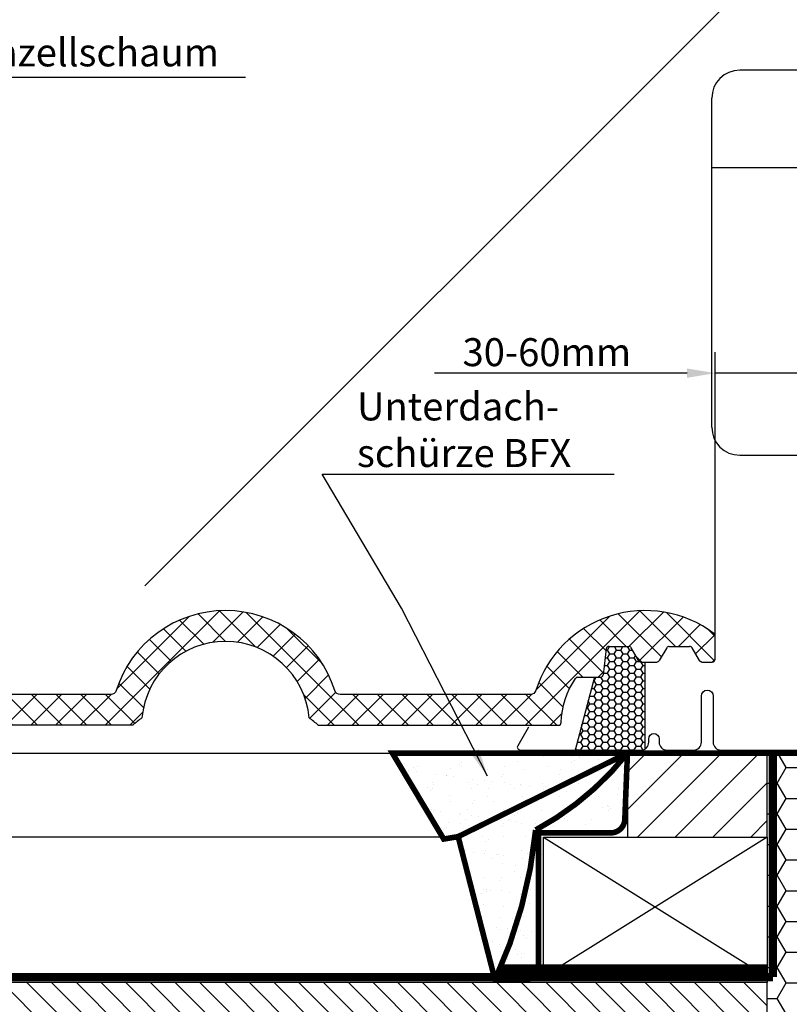
# Model space of a CAD drawing. Extents: x -48 to 3408, y -28 to 1437.
# Drawn here: x 968 to 1243, y 555 to 907 of the extents above; entities that cross this region are included whole.
import ezdxf

# ---------------------------------------------------------------- set-up
doc = ezdxf.new("R2010")
doc.units = 0
doc.header["$LTSCALE"] = 60
doc.header["$MEASUREMENT"] = 0
doc.header["$PDMODE"] = 34
doc.header["$PDSIZE"] = 3
doc.linetypes.add('HIDDEN', pattern=[0.375, 0.25, -0.125])
doc.layers.get('0').update_dxf_attribs({"linetype": 'CONTINUOUS'})
doc.layers.get('DEFPOINTS').update_dxf_attribs({"linetype": 'CONTINUOUS'})
for name, color, linetype in [('C13', 6, 'CONTINUOUS'), ('VELUX_CYAN', 4, 'CONTINUOUS'), ('VELUX_FLASHING', 4, 'CONTINUOUS'), ('VELUX_GASKET', 1, 'CONTINUOUS'), ('VELUX_GELB', 2, 'CONTINUOUS'), ('VELUX_GRÜN', 3, 'CONTINUOUS'), ('VELUX_HATCH', 1, 'CONTINUOUS'), ('VELUX_ROOFWINDOW', 2, 'CONTINUOUS'), ('VELUX_ROT', 1, 'CONTINUOUS'), ('VELUX_RUDE_57', 1, 'CONTINUOUS'), ('VELUX_RUDE_65', 1, 'CONTINUOUS'), ('VELUX_TEXT', 3, 'CONTINUOUS'), ('VELUX_VAPOUR-BARRIER', 1, 'HIDDEN'), ('VELUX_WEIß', 7, 'CONTINUOUS')]:
    doc.layers.add(name, color=color, linetype=linetype)
doc.styles.add('STIL_NEU', font='simplex.shx')
doc.dimstyles.new('HN_5', dxfattribs={"dimscale": 5, "dimtxt": 2, "dimasz": 2, "dimexe": 1.5, "dimexo": 0, "dimgap": 0.5, "dimtad": 1, "dimdec": 0, "dimzin": 0, "dimdsep": 46, "dimtxsty": 'STIL_NEU', "dimcen": 5, "dimclrd": 3, "dimclre": 3, "dimclrt": 3, "dimadec": 0, "dimazin": 0, "dimtfac": 1, "dimtdec": 0, "dimtmove": 0, "dimatfit": 1, "dimfxl": 1, "dimtvp": 2, "dimtolj": 1, "dimtzin": 0, "dimarcsym": 0})
pattern_1 = [(45, (983.7531567992066, -2872.071060331242), (-2.651650429449552, 2.651650429449553), [])]
pattern_2 = [(135.0000000000002, (983.7531567992066, -2872.071060331242), (-4.242640687119284, -1.45e-14), [9, -3]), (225.0000000000002, (981.6318364554566, -2869.949739987492), (-4.242640687119284, -1.45e-14), [9, -3])]
pattern_3 = [(45, (-1535.677129775468, -488.4446262360019), (-4.419417382415921, 4.419417382415922), []), (135, (-1535.677129775468, -488.4446262360019), (-4.419417382415922, -4.419417382415921), [])]

# ---------------------------------------------------------------- blocks, each defined once
blk = doc.blocks.new('*D16')
at = {"color": 3, "linetype": 'ByBlock'}
for p, q in [((1216.362079305929, 682.8079486589127), (1216.362079305929, 788.3976620858848)), ((1265.192892757305, 725.1092298199012), (1265.192892757305, 788.3976620858848)), ((1206.362079305929, 780.8976620858848), (1116.123984067834, 780.8976620858848)), ((1265.192892757305, 780.8976620858848), (1216.362079305929, 780.8976620858848)), ((1275.192892757305, 780.8976620858848), (1285.192892757305, 780.8976620858848))]:
    blk.add_line(p, q, dxfattribs=at)
for points in [[(1206.362079305929, 782.5643287525514), (1206.362079305929, 779.2309954192181), (1216.362079305929, 780.8976620858848)], [(1275.192892757305, 782.5643287525514), (1275.192892757305, 779.2309954192181), (1265.192892757305, 780.8976620858848)]]:
    blk.add_solid(points, dxfattribs=at)
at = {"layer": 'DEFPOINTS', "color": 0, "linetype": 'ByBlock'}
for p in [(1265.192892757305, 780.8976620858848), (1265.192892757305, 725.1092298199012), (1216.362079305929, 682.8079486589127)]:
    blk.add_point(p, dxfattribs=at)
at = {"color": 3, "linetype": 'ByBlock', "insert": (1156.243031686882, 788.3976620858848), "char_height": 10, "attachment_point": 5, "style": 'STIL_NEU'}
blk.add_mtext('\\A1;30-60mm', dxfattribs=at)
blk = doc.blocks.new('GGL Horizontal Links')
at = {"layer": 'VELUX_GASKET'}
h = blk.add_hatch(dxfattribs=at)
h.set_pattern_fill('ANSI31', color=256, scale=1.5, angle=-180, style=0)
h.set_pattern_definition([(315.0000000000001, (3105.797142025412, -750.5270751050359), (-0.1325825214724776, -0.1325825214724777), [])])
h.paths.add_polyline_path([(2211.917431795633, -2044.345379048509, -0.2599237324859779), (2213.192576816351, -2042.732956487953, -0.0163758351445708), (2213.626399878623, -2042.605494622767, -0.4503934376722623), (2216.108512836356, -2044.563511734007), (2216.684173471677, -2047.885654157861), (2211.442904966036, -2047.885654157861)])
h = blk.add_hatch(dxfattribs=at)
h.set_pattern_fill('ANSI31', color=256, style=0)
h.set_pattern_definition([(45, (983.7531567992066, -2872.071060331242), (-0.0883883476483184, 0.0883883476483185), [])])
edge = h.paths.add_edge_path()
edge.add_line((2145.898220876988, -2054.72272877478), (2146.538336768889, -2057.488187701748))
edge.add_arc((2147.172752219816, -2057.192354918532), 0.6999999999996082, 204.9999999998453, 377.9204093351727)
edge.add_arc((2162.015916035459, -2052.392304091585), 14.89999999997813, 184.5466277372062, 197.9204093353288, ccw=False)
edge.add_arc((2147.477078950043, -2053.553697761589), 0.3148939066717185, 108.8907037845016, 183.5931575870796, ccw=False)
edge.add_arc((2147.172752219814, -2052.585657114252), 0.699999999999795, 286.8045477544539, 433.195452245546)
edge.add_arc((2147.461860001444, -2051.62836056114), 0.2999999999992573, 175.4533722629072, 253.1954522457028, ccw=False)
edge.add_arc((2162.015916035476, -2052.785707941202), 14.89999999999524, 162.0795906646889, 175.4533722627868, ccw=False)
edge.add_arc((2147.172752219815, -2047.985657114252), 0.700000000000147, 342.0795906646565, 515.0000000000209)
edge.add_line((2146.538336768889, -2047.689824331033), (2145.898220876988, -2050.455283258001))
edge.add_arc((2146.925534946425, -2050.734909607979), 1.064690139367426, 164.7734474916022, 197.6418175790261)
edge.add_arc((2145.378301827251, -2051.333842241243), 0.5999999999998281, -86.07245271801031, 27.415265071195904, ccw=False)
edge.add_line((2145.419398803358, -2051.932433118684), (2139.302719863536, -2053.09940590358))
edge.add_arc((2139.45240323936, -2053.728005047468), 0.646174896367504, 103.3939566330841, 276.5142975394519)
edge.add_line((2139.52571252142, -2054.370007964797), (2145.41939880336, -2053.245578914098))
edge.add_arc((2145.378301827251, -2053.844169791538), 0.6000000000002231, -27.415265071272984, 86.07245271792073, ccw=False)
edge.add_arc((2146.925534946425, -2054.443102424802), 1.064690139366903, 162.3581824209897, 195.2265525084042)
h = blk.add_hatch(dxfattribs=at)
h.set_pattern_fill('ANSI31', color=256)
h.set_pattern_definition([(45, (-943.5548803601712, -2105.049334616017), (-0.0883883476483184, 0.0883883476483185), [])])
h.paths.add_polyline_path([(2203.420287038404, -2086.833845176538, -0.160916228548423), (2203.322761112962, -2086.661560840701), (2203.322761112962, -2086.538658709625, -0.380600531378686), (2203.657437554649, -2086.285580946299), (2205.178391706671, -2087.476046847674, 0.4880061342491834), (2205.943343282387, -2087.285682012967), (2206.967380300949, -2084.985657211437), (2207.721171670076, -2086.678700356892, 0.6494075929475595), (2208.269298944576, -2086.678700358352), (2208.847385573055, -2085.380296542829), (2209.651183930047, -2087.185657211437), (2213.681810206148, -2087.185657211437, 0.5950183288318663), (2213.889526417886, -2086.802982567491), (2212.881761317379, -2085.25532667724, -0.5369637970795207), (2213.138041823834, -2084.885656040202), (2216.778135918222, -2084.885656040202, -0.6733965971725949), (2217.012547917118, -2085.46872407701, 0.1672189112584667), (2216.847385573055, -2085.792531543499), (2216.847385573055, -2087.561190610134, 0.3639702342664523), (2217.095291119755, -2087.856632936038), (2219.596074726301, -2087.85411295678), (2219.424729434104, -2088.825860397291), (2213.522755444607, -2088.885657211438), (2213.522755513194, -2089.136212766992, -1.00000027402458), (2209.022755376019, -2089.136212767622), (2209.022755444607, -2088.885657211437), (2205.682806466117, -2088.885657211437)])
h = blk.add_hatch(dxfattribs=at)
h.set_pattern_fill('ANSI31', color=256, style=0)
h.set_pattern_definition([(135, (3597.01860137082, -3129.297987402078), (0.0883883476483184, 0.0883883476483185), [])])
h.paths.add_polyline_path([(2163.222728377957, -2129.785657501682), (2163.222728377957, -2125.785656846031), (2169.636086388869, -2125.785657089503, -0.2144337808107912), (2174.871603445488, -2128.139221773064, -0.0500001267924518), (2175.178997088782, -2128.769937170742), (2175.19014021028, -2128.834838127149, 0.0565762884464477), (2174.154633113845, -2129.975886553976), (2174.040695496119, -2129.481696990618, 0.1827074390236676), (2170.239623072035, -2127.595516009497), (2169.636078759499, -2127.535274773395), (2169.636068946499, -2129.785657501682)])
h.paths.add_polyline_path([(2174.154633113845, -2129.975886553976, -0.0565762884464508), (2175.19014021028, -2128.834838127149), (2175.822733050961, -2132.519252802317), (2175.822733050961, -2134.692506230715, -0.4744315959712483), (2175.162446755617, -2134.347146841083)])
h = blk.add_hatch(dxfattribs=at)
h.set_pattern_fill('ANSI31', color=256, style=0)
h.set_pattern_definition([(45, (751.5268860328879, -3129.297985616921), (-0.0883883476483184, 0.0883883476483185), [])])
h.paths.add_polyline_path([(2186.422762745079, -2139.385655357594), (2179.322776668724, -2139.385655357594), (2179.322776668724, -2137.761391301731), (2178.534862869438, -2136.973523253667, 0.6681661825757402), (2178.022739761528, -2137.185655369515), (2178.022739761528, -2140.598871183966), (2176.484475259789, -2140.627273870566, -0.3575658129816531), (2173.445169386375, -2138.339048484731), (2172.942556189811, -2136.273188391724, 0.3369973383744356), (2172.722754352745, -2135.984106647814), (2172.722754352745, -2137.835893504942), (2173.019175918142, -2139.05425682458, 0.3343553898056234), (2175.809806513095, -2141.342482210415), (2178.022739761528, -2141.398871183966), (2178.022739761528, -2144.86139146434, 0.6681656156982179), (2178.534862869438, -2145.073523463773), (2179.322776668724, -2144.285655299293), (2179.322776668724, -2142.585655393171), (2186.422762745079, -2142.585655393171)])
at = {"layer": 'VELUX_GRÜN', "linetype": 'Continuous', "lineweight": 0}
h = blk.add_hatch(dxfattribs=at)
h.set_pattern_fill('AR-HBONE', color=256, scale=0.75, angle=90.00000000000018, style=0)
h.set_pattern_definition(pattern_2)
h.paths.add_polyline_path([(2154.222725040097, -2062.085655159213, 0.4142005306186818), (2155.22277156114, -2063.085657185778), (2163.722751742978, -2063.085657185778), (2163.722751742978, -2112.085657766923), (2172.722755080838, -2112.085657766923), (2172.722755080838, -2121.78565619038), (2174.722729331631, -2121.78565619038), (2178.043258500703, -2116.034344354128, 0.131653799459962), (2180.722771293301, -2106.034204429066), (2180.722771293301, -2045.085657960626, 0.4142040292445198), (2179.722736717838, -2044.085655934006), (2155.222773453806, -2044.085655934079, 0.4142271485776572), (2154.222725040097, -2045.085750737097)])
at = {"layer": 'VELUX_GRÜN'}
h = blk.add_hatch(dxfattribs=at)
h.set_pattern_fill('ANSI31', color=256, scale=30, style=0)
h.set_pattern_definition(pattern_1)
h.paths.add_polyline_path([(2163.722751742978, -2064.585660225615, 0.414216569876716), (2162.22274125256, -2063.085657185778), (2149.222729808468, -2063.085657185778, -0.4142007767085053), (2148.222742683072, -2062.08565515922), (2148.222742683072, -2060.085658556685, 0.4142214971911969), (2146.722732192654, -2058.585655516848), (2132.22276986279, -2058.585655516848, 0.4142199077336922), (2130.722759372372, -2060.085658556685), (2130.722759372372, -2126.285656927988), (2131.222723132748, -2126.785657009944), (2135.722754604, -2126.785657009944), (2135.722754604, -2129.185656658277), (2131.222723132748, -2129.185656658277), (2130.722759372372, -2129.685656740233), (2130.722759372372, -2137.285657101214), (2131.722746497769, -2137.285657101214), (2131.722746497769, -2138.803112178405), (2145.722745067257, -2139.047483089283), (2145.722745067257, -2158.523830226525), (2130.722759372372, -2158.785656667217), (2130.722759372372, -2186.085656857952), (2132.722733623166, -2188.085657185778), (2138.222752219815, -2188.085657185778), (2145.522771484036, -2180.785656548008), (2145.522771484036, -2173.785657263264), (2158.022759563107, -2173.785657263264), (2158.022759563107, -2185.785655504927), (2165.729938155789, -2185.785655504927, 0.3714651646820905), (2167.213557368893, -2184.507027841076), (2172.706435413101, -2147.694854435406, 0.0369887208403044), (2172.722755080838, -2147.474362156257), (2172.722755080838, -2137.835896497575), (2172.376086869391, -2136.411007480662, -0.654715910343648), (2172.722755080838, -2135.984106849805), (2172.722755080838, -2131.28565728189, 0.4142139187648721), (2171.22274459042, -2129.785657501682), (2163.222728377957, -2129.785657501682), (2163.222728377957, -2125.785656846031), (2170.12274087109, -2125.785656846031, 0.1989177762282689), (2171.183405524868, -2125.34631752865), (2172.283409244198, -2124.24631753461, 0.1989120034749477), (2172.722755080838, -2123.185657537445), (2172.722755080838, -2114.285657755002, 0.4142135756329261), (2171.22274459042, -2112.78565657781), (2163.722751742978, -2112.78565657781)])
h = blk.add_hatch(dxfattribs=at)
h.set_pattern_fill('ANSI31', color=256, scale=30, style=0)
h.set_pattern_definition(pattern_1)
edge = h.paths.add_edge_path()
edge.add_arc((2218.108385975986, -2090.8856548422), 1.999998565392795, 354.1517004796603, 450.0000769071921)
edge.add_line((2218.10838329142, -2088.88565627681), (2214.12273990458, -2088.88565627681))
edge.add_arc((2211.322752111611, -2088.885667536171), 2.799987792991843, -180.00023039883513, 0.00023039883507181003, ccw=False)
edge.add_line((2208.522764318642, -2088.88565627681), (2204.822751491723, -2088.885655329162))
edge.add_arc((2204.820954760155, -2087.387466255359), 1.498190151184893, 179.9308065912291, 270.0687130137207, ccw=False)
edge.add_line((2203.32276570147, -2087.385656962263), (2203.32276570147, -2060.385654399263))
edge.add_arc((2201.822747386056, -2060.385677125573), 1.500018315586013, 0.0008680704775967, 89.99970111080495)
edge.add_line((2201.822755211052, -2058.885658810007), (2186.322752219815, -2058.885657114319))
edge.add_arc((2186.322752219815, -2060.385657114319), 1.5, 90, 180)
edge.add_line((2184.822752219815, -2060.385657114319), (2184.822736388821, -2125.785656846031))
edge.add_line((2184.822736388821, -2125.785656846031), (2185.294871596425, -2125.785656846031))
edge.add_line((2185.294871596425, -2125.785656846031), (2185.32275902575, -2125.785656846031))
edge.add_line((2185.32275902575, -2125.785656846031), (2185.32275902575, -2129.785655716526))
edge.add_line((2185.32275902575, -2129.785655716526), (2177.322742813286, -2129.785655716526))
edge.add_arc((2177.322750830374, -2131.285655055159), 1.499999338654157, 90.00030623035744, 180.0000104637343)
edge.add_line((2175.82275149172, -2131.285655329099), (2175.822751491723, -2134.071295748415))
edge.add_arc((2177.322751491722, -2134.071295748415), 1.499999999999545, 180, 242.8000000000124)
edge.add_line((2176.637104601135, -2135.405420308352), (2176.749491573021, -2135.463175844899))
edge.add_line((2176.749491573021, -2135.463175844899), (2179.322776668724, -2136.785655234101))
edge.add_line((2179.322776668724, -2136.785655234101), (2179.322776668724, -2139.385655357594))
edge.add_line((2179.322776668724, -2139.385655357594), (2186.422762745079, -2139.385655357594))
edge.add_line((2186.422762745079, -2139.385655357594), (2186.422762745079, -2142.585655393171))
edge.add_line((2186.422762745079, -2142.585655393171), (2179.322776668724, -2142.585655393171))
edge.add_line((2179.322776668724, -2142.585655393171), (2179.322776668724, -2145.185655167418))
edge.add_line((2179.322776668724, -2145.185655167418), (2176.637110584435, -2146.565890124159))
edge.add_arc((2177.322789117442, -2147.900062278932), 1.500056795324053, 117.2002439861797, 179.9981878274854)
edge.add_line((2175.822732322869, -2147.90001483457), (2175.822732322869, -2150.085655691194))
edge.add_arc((2177.322764494402, -2150.085622834005), 1.50003217189275, 180.0012550252755, 269.9991718601563)
edge.add_line((2177.322742813286, -2151.585655005741), (2205.322739952263, -2151.585655005741))
edge.add_arc((2205.322757075832, -2150.085661638978), 1.499993366860476, 269.9993459249595, 360.0002271896126)
edge.add_line((2206.822750442681, -2150.085655691194), (2206.822750442681, -2146.085655501204))
edge.add_arc((2207.822752219815, -2146.08565711432), 1.000001777135303, 90.00083948121647, 179.9999075754672, ccw=False)
edge.add_line((2207.822737568077, -2145.085655337291), (2213.072148435768, -2145.085655337291))
edge.add_arc((2213.072133319414, -2143.585623824065), 1.500031513303152, 270.0005773900953, 354.2661244892934)
edge.add_line((2214.564659686522, -2143.735489044807), (2220.097429002823, -2091.094714040854))
h = blk.add_hatch(dxfattribs=at)
h.set_pattern_fill('HONEY', color=256, scale=0.5, style=0)
h.set_pattern_definition([(0, (0, 0), (2.38125, 1.374815322499999), [1.587499999999999, -3.174999999999999]), (120, (0, 0), (-2.381249994797095, 1.374815331511695), [1.587499999999996, -3.174999999999992]), (60, (0, 0), (5.2029046e-09, 2.749630654011694), [-3.174999999999999, 1.587499999999999])])
edge = h.paths.add_edge_path()
edge.add_arc((2044.312335783528, -2101.594556659152), 1, 90, 173.1433152649125)
edge.add_line((2043.319487902573, -2101.47517037316), (2042.207295403476, -2110.724456895181))
edge.add_arc((2041.214447522521, -2110.605070609189), 0.9999999999999278, 269.99999999949193, 353.1433152648996, ccw=False)
edge.add_line((2041.214447522512, -2111.605070609189), (2039.079899362091, -2111.605070609186))
edge.add_line((2039.079899362091, -2111.605070609186), (2032.135735566208, -2137.64568484375))
edge.add_line((2032.135735566208, -2137.64568484375), (2055.715735566208, -2137.64568484375))
edge.add_arc((2055.715735566208, -2134.84568484375), 2.800000000000181, 270.0000000000046, 302.3923654858462)
edge.add_line((2057.215735566208, -2137.210002927258), (2057.215735566208, -2106.187270903796))
edge.add_line((2057.215735566208, -2106.187270903796), (2055.739788677891, -2106.187270806614))
edge.add_arc((2055.739788677891, -2105.187270806615), 0.9999999999987494, 209.9999999999492, 270.000000000013, ccw=False)
edge.add_line((2054.873763274107, -2105.687270806614), (2052.222158468649, -2101.094556561966))
edge.add_arc((2051.356133064864, -2101.594556561967), 1.000000000000676, 30.00000000003027, 89.97474007265527)
edge.add_line((2051.35657393375, -2100.594556659149), (2044.312335783528, -2100.594556659152))
at = {"layer": 'VELUX_GRÜN', "linetype": 'Continuous', "lineweight": 0}
h = blk.add_hatch(dxfattribs=at)
h.set_pattern_fill('AR-HBONE', color=256, scale=0.75, angle=90.00000000000018, style=0)
h.set_pattern_definition(pattern_2)
edge = h.paths.add_edge_path()
edge.add_line((2130.722746652112, -2138.785657114253), (2130.722759372372, -2158.785656667217))
edge.add_line((2130.722759372372, -2158.785656667217), (2145.722745067257, -2158.523830226525))
edge.add_line((2145.722745067257, -2158.523830226525), (2145.722745067257, -2139.047483089283))
edge.add_line((2145.722745067257, -2139.047483089283), (2130.722752219815, -2138.785657211438))
at = {"layer": 'VELUX_RUDE_65'}
h = blk.add_hatch(dxfattribs=at)
h.set_pattern_fill('ANSI32', color=256, scale=30, angle=180, style=0)
h.set_pattern_definition([(315.0000000000001, (3105.797142025412, -750.5270751050359), (-7.954951288348655, -7.954951288348664), []), (315.0000000000001, (3111.100442875411, -750.5270751050359), (-7.954951288348655, -7.954951288348664), [])])
h.paths.add_polyline_path([(2264.614879242932, -2051.885654157861), (2264.614879242932, -2047.885654157861), (2206.222741014141, -2047.885654157861), (2206.222741014141, -2051.885654157861)])
h.paths.add_polyline_path([(2264.614879242932, -2066.885654157861), (2264.614879242932, -2063.885654157862), (2206.222741014141, -2063.885654157861), (2206.222741014141, -2066.885654157861)])
h.paths.add_polyline_path([(2264.614879242932, -2084.885654157861), (2264.614879242932, -2081.885654157861), (2206.222741014141, -2081.885654157861), (2206.222741014141, -2084.885654157861)])
h.paths.add_polyline_path([(2264.614879242933, -2081.885654157861), (2264.614879242932, -2078.885654157861), (2206.222741014141, -2078.885654157861), (2206.222741014141, -2081.885654157861)])
at = {"color": 7, "linetype": 'Continuous', "lineweight": 30}
blk.add_line((2214.567540294308, -2143.785657002494), (2214.558748609204, -2143.785657002494), dxfattribs=at)
blk.add_arc((2216.06464427197, -2143.742449829264), 1.499999999999947, 179.7341848534377, 179.9999992316089, dxfattribs=at)
at = {"color": 8, "linetype": 'Continuous', "lineweight": 0}
blk.add_arc((2214.688819742824, -2142.17679434099), 0.4179823296289939, 269.4139126799452, 273.4808517156589, dxfattribs=at)
at = {"color": 7, "linetype": 'Continuous', "lineweight": 30}
blk.add_open_spline([(2214.714197522778, -2142.594005553886), (2214.7057560667, -2142.594495995622), (2214.695830067392, -2142.595072688111), (2214.685934758216, -2142.595544338719), (2214.684454805035, -2142.595614879295)], degree=3, knots=[0, 0, 0, 0, 0.8504389145631426, 1, 1, 1, 1], dxfattribs=at)
at = {"layer": 'C13', "color": 1}
for p, q in [((2130.722752219815, -2145.285657114256), (2130.722752219815, -2132.285657114255)), ((2124.222752219814, -2138.785657114256), (2137.222752219814, -2138.785657114256))]:
    blk.add_line(p, q, dxfattribs=at)
blk.add_circle((2130.722752219815, -2138.785657114256), 4, dxfattribs=at)
at = {"layer": 'VELUX_FLASHING'}
for p, q in [((2057.215735566208, -2137.210002927258), (2057.215735566208, -2106.187270903796)), ((2039.079899362091, -2111.605070609186), (2032.135735566208, -2137.64568484375))]:
    blk.add_line(p, q, dxfattribs=at)
for points in [[(2137.122749015898, -2054.878604148441), (2139.795932648628, -2044.902147013134, -0.3210955957536388), (2143.21503234556, -2042.093985774291, -0.0331176570379172), (2192.030465686213, -2042.093985774289, -0.3210955957518049), (2195.44956538317, -2044.902147013134), (2196.49014938688, -2048.785659384524, 0.7590366192543564), (2200.395763651461, -2048.785659384524), (2201.852075562836, -2044.100702571567, -0.2209571833178935), (2204.342453181769, -2042.087701794167, -0.1232947356775741), (2209.200393591762, -2042.090077616372, -0.0776068573807547), (2210.293974445959, -2042.553394925559)], [(2216.422708894706, -2045.189236146169), (2218.27048944302, -2046.366402181999, 0.9221021793058859), (2219.955546794688, -2044.141712850911, 0.3630760997717081), (2211.100479217253, -2043.852041709639, -0.2111672367307181), (2210.238139184092, -2044.070059073897), (2206.408627380535, -2043.418262060694, 0.464499542472189), (2203.722708894706, -2045.685654157861), (2203.722708894706, -2056.585654157862, -0.4142135623731375), (2202.622708894706, -2057.685654157861), (2188.422708894705, -2057.685654157861, -0.4142135623731858), (2187.322708894706, -2056.585654157862), (2187.322708894706, -2048.785654157862, -0.4142135623729049), (2188.022708894706, -2048.085654157862), (2190.122708894705, -2048.085654157862)], [(2125.322757369656, -2103.060361570582), (2124.376593238491, -2106.585600054726, -0.8767996487173338), (2121.722756034512, -2106.235657459959), (2121.722756034512, -2061.585654145941, -0.4142155879436431), (2125.372765666623, -2057.935659414992), (2147.172747260708, -2057.935659414992, 0.4142222833803494), (2147.87274420895, -2057.235655016169), (2147.87274420895, -2047.935654050573, 0.8966200894135502), (2146.489260799069, -2047.784407264456), (2145.657418376583, -2051.543456143603)], [(2015.490925552733, -2129.492504624919), (2011.649710162423, -2136.14568484375, 0.5773502691895942), (2012.515735566207, -2137.64568484375), (2055.715735566208, -2137.64568484375, 0.4142135623730926), (2058.515735566208, -2134.84568484375), (2058.515735566208, -2133.59968484375, -1), (2062.215735566208, -2133.59968484375), (2062.215735566208, -2134.83968484375, 0.4142135623731015), (2065.015735566207, -2137.63968484375), (2074.515735566208, -2137.63968484375, 0.4142135623730926), (2077.315735566208, -2134.83968484375), (2077.315735566208, -2118.33968484375, -0.9999998730666391), (2081.515735566208, -2118.33968484375), (2081.515735566208, -2134.83968484375, 0.4142135623730866), (2084.315735566208, -2137.63968484375), (2124.815735566208, -2137.63968484375, 0.4142135623730927), (2127.615735566207, -2134.83968484375), (2127.615735566207, -2069.93968484375)]]:
    blk.add_lwpolyline(points, format="xyb", dxfattribs=at)
at = {"layer": 'VELUX_GASKET'}
for points in [[(2216.684173471677, -2047.885654157861), (2211.442904966036, -2047.885654157861), (2211.917431795633, -2044.345379048509, -0.8969616401477185), (2216.108512836356, -2044.563511734007), (2216.684173471677, -2047.885654157861)], [(2219.596074726301, -2087.85411295678), (2219.424729434104, -2088.825860397291), (2213.522755444607, -2088.885657211438), (2213.522755513194, -2089.136212766992, -1.000000273740801), (2209.022755376019, -2089.136212766992), (2209.022755444607, -2088.885657211437), (2205.682806466117, -2088.885657211437), (2203.420287038404, -2086.833845176538, -0.7157559369051889), (2203.657437554649, -2086.285580946299), (2205.178391706671, -2087.476046847674, 0.4880061342488128), (2205.943343282386, -2087.285682012968), (2206.967380300949, -2084.985657211437), (2207.721171670076, -2086.678700356892, 0.6494075929475414), (2208.269298944576, -2086.678700358352), (2208.847385573055, -2085.380296542829), (2209.651183930047, -2087.185657211437), (2213.681810206148, -2087.185657211437, 0.5956886490901927), (2213.88925883623, -2086.802571634104), (2212.881761317379, -2085.25532667724, -0.523641228017628), (2213.126820323944, -2084.885654255046), (2216.777035606674, -2084.885654255046, -0.6745762973870184), (2217.012547917118, -2085.46872407701, 0.1672189112584434), (2216.847385573055, -2085.792531543499), (2216.847385573055, -2087.561190610134, 0.3639702342663449), (2217.095291119755, -2087.856632936038), (2219.596074726301, -2087.85411295678)], [(2170.241354114193, -2127.595688789055), (2169.6360787595, -2127.535274773395), (2169.636068946499, -2129.785657501682), (2163.222728377957, -2129.785657501682), (2163.222728377957, -2125.785656846031), (2169.636086388869, -2125.785657089503, -0.2144337808107911), (2174.871603445488, -2128.139221773064, -0.0500001267924518), (2175.178997088782, -2128.769937170742), (2176.112909213998, -2134.209327752145, -0.9427540299114365), (2175.162446755617, -2134.347146841083), (2174.040695496119, -2129.481696990618, 0.1826324286048873), (2170.241356601856, -2127.595688784604)], [(2172.376086869391, -2136.411007480662, -1.272465621334731), (2172.942556189811, -2136.273188391724, 1.272465621334731), (2172.376086869391, -2136.411007480662, -1.272465621334731), (2172.942556189811, -2136.273188391724), (2173.445169386375, -2138.339048484731, 0.3575658129816531), (2176.484475259789, -2140.627273870566), (2178.022739761528, -2140.598871183966), (2178.022739761528, -2137.185655369515, -0.6681661825757405), (2178.534862869438, -2136.973523253667), (2179.322776668724, -2137.761391301731), (2179.322776668724, -2139.385655357594), (2186.422762745079, -2139.385655357594), (2186.422762745079, -2142.585655393171), (2179.322776668724, -2142.585655393171), (2179.322776668724, -2144.285655299293), (2178.534862869438, -2145.073523463773, -0.6681656156982179), (2178.022739761528, -2144.86139146434), (2178.022739761528, -2141.398871183966), (2175.809806513095, -2141.342482210415, -0.3343553898056234), (2173.019175918142, -2139.05425682458), (2172.376086869391, -2136.411007480662)]]:
    blk.add_lwpolyline(points, format="xyb", dxfattribs=at)
at = {"layer": 'VELUX_GASKET', "color": 1}
blk.add_lwpolyline([(2145.898220876988, -2054.72272877478), (2146.538336768889, -2057.488187701748, 0.9400516832954487), (2147.838791621801, -2056.976968022452, -0.0584204568428327), (2147.16280405554, -2053.573432582191, -0.3380070047307315), (2147.375127666956, -2053.25576470143, 0.7426039674521047), (2147.375127666956, -2051.915549527073, -0.3528525644887335), (2147.16280405554, -2051.604579450592, -0.0584204568427252), (2147.8387916218, -2048.201044010333, 0.9400516832959273), (2146.538336768889, -2047.689824331033), (2145.898220876988, -2050.455283258001, 0.1444067299854768), (2145.910917473983, -2051.057580458044, -0.5400649957634988), (2145.419398803358, -2051.932433118684), (2139.302719863536, -2053.09940590358, 0.9416963058709432), (2139.52571252142, -2054.370007964797), (2145.41939880336, -2053.245578914098, -0.5400649957635576), (2145.910917473983, -2054.120431574737, 0.1444067299854647)], format="xyb", close=True, dxfattribs=at)
at = {"layer": 'VELUX_HATCH', "linetype": 'Continuous', "lineweight": 0}
blk.add_lwpolyline([(2155.222771770138, -2063.085657185778), (2163.722751742978, -2063.085657185778), (2163.722751742978, -2112.085657766923), (2172.722755080838, -2112.085657766923), (2172.722755080838, -2121.78565619038), (2174.722729331631, -2121.78565619038), (2178.043244487423, -2116.034368625745, 0.1316520649949037), (2180.722771293301, -2106.034368849262), (2180.722771293301, -2045.085657960638, 0.4142075890992146), (2179.722724563259, -2044.08565593408), (2155.222771770138, -2044.08565593408, 0.4141994831912296), (2154.222725040097, -2045.085657960638), (2154.222725040097, -2062.08565515922, 0.4142005918275679)], format="xyb", close=True, dxfattribs=at)
blk.add_lwpolyline([(2130.722746652112, -2138.785657114253), (2130.722759372372, -2158.785656667217), (2145.722745067257, -2158.523830226525), (2145.722745067257, -2139.047483089283), (2130.722752219815, -2138.785657211438)], dxfattribs=at)
at = {"layer": 'VELUX_ROOFWINDOW'}
blk.add_line((2220.097420089897, -2091.094712445604), (2220.097974881518, -2091.089444558711), dxfattribs=at)
at = {"layer": 'VELUX_ROOFWINDOW', "color": 1}
for p, q in [((2264.614879242932, -2145.085623824065), (2213.072133319414, -2145.085623824066)), ((2204.322739385862, -2151.585655005741), (2264.614879242932, -2151.585655005741)), ((2264.614879242932, -2185.785655504927), (2165.63171374679, -2185.785655504927)), ((2168.14055604199, -2185.785657114256), (2245.30255282804, -2185.785657114257))]:
    blk.add_line(p, q, dxfattribs=at)
at = {"layer": 'VELUX_ROT'}
blk.add_lwpolyline([(2172.722755080838, -2131.28565728189), (2172.722755080838, -2147.474362156257, -0.0371374671124909), (2172.70630419888, -2147.695733806953), (2167.213557368893, -2184.507027841076, -0.3714651646820906), (2165.729938155789, -2185.785655504927), (2158.022759563107, -2185.785655504927), (2158.022759563107, -2173.785657263264), (2145.522771484036, -2173.785657263264), (2145.522771484036, -2180.785656548008), (2138.222752219815, -2188.085657185778), (2132.722733623166, -2188.085657185778), (2130.722759372372, -2186.085656857952), (2130.722759372372, -2158.785656667217), (2145.722745067257, -2158.523830226525), (2145.722745067257, -2139.047483089283), (2131.722746497769, -2138.803112178405), (2131.722746497769, -2137.285657101214), (2130.722759372372, -2137.285657101214), (2130.722759372372, -2129.685656740233), (2131.222723132748, -2129.185656658277), (2135.722754604, -2129.185656658277), (2135.722754604, -2126.785657009944), (2131.222723132748, -2126.785657009944), (2130.722759372372, -2126.285656927988), (2130.722759372372, -2060.085658556685, -0.4142199077336921), (2132.22276986279, -2058.585655516848), (2146.722732192654, -2058.585655516848, -0.4142214971911969), (2148.222742683072, -2060.085658556685), (2148.222742683072, -2062.08565515922, 0.4142007767085055), (2149.222729808468, -2063.085657185778), (2162.22274125256, -2063.085657185778, -0.414216569876716), (2163.722751742978, -2064.585660225615), (2163.722751742978, -2112.78565657781), (2171.22274459042, -2112.78565657781, -0.4142135756329261), (2172.722755080838, -2114.285657755002), (2172.722755080838, -2123.185657537445, -0.1989120034749477), (2172.283409244198, -2124.24631753461), (2171.183405524868, -2125.34631752865, -0.1989177762282689), (2170.12274087109, -2125.785656846031), (2163.222728377957, -2125.785656846031), (2163.222728377957, -2129.785657501682), (2171.22274459042, -2129.785657501682, -0.414213918764872)], format="xyb", close=True, dxfattribs=at)
blk.add_lwpolyline([(2220.097974881518, -2091.089444558711, 0.444436191396699), (2218.10838329142, -2088.88565627681), (2214.12273990458, -2088.88565627681, -1.000004021226349), (2208.522764318642, -2088.88565627681), (2204.822751491723, -2088.885655329162, -0.4149187090902475), (2203.32276570147, -2087.385656962263), (2203.32276570147, -2060.385654399263, 0.4142075969449376), (2201.822755211052, -2058.885658810007), (2186.322752219815, -2058.885657114319, 0.4142135623730951), (2184.822752219815, -2060.385657114319), (2184.822736388821, -2125.785656846031), (2185.294871596425, -2125.785656846031), (2185.32275902575, -2125.785656846031), (2185.32275902575, -2129.785655716526), (2177.322742813286, -2129.785655716526, 0.4142120504294112), (2175.82275149172, -2131.285655329099), (2175.822751491723, -2134.071295748415, 0.2810873231024979), (2176.637104601135, -2135.405420308352), (2176.749491573021, -2135.463175844899), (2179.322776668724, -2136.785655234101), (2179.322776668724, -2139.385655357594), (2186.422762745079, -2139.385655357594), (2186.422762745079, -2142.585655393171), (2179.322776668724, -2142.585655393171), (2179.322776668724, -2145.185655167418), (2176.637110584435, -2146.565890124159, 0.2810776425885084), (2175.822732322869, -2147.90001483457), (2175.822732322869, -2150.085655691194, 0.4142029133751219), (2177.322742813286, -2151.585655005741), (2205.322739952263, -2151.585655005741, 0.414218067361995), (2206.822750442681, -2150.085655691194), (2206.822750442681, -2146.085655501204, -0.4142087985245684), (2207.822737568077, -2145.085655337291), (2213.072148435768, -2145.085655337291, 0.3851940265233319), (2214.564659686522, -2143.735489044807), (2220.097429002823, -2091.094714040854)], format="xyb", dxfattribs=at)
at = {"layer": 'VELUX_RUDE_57'}
for points in [[(2264.614879242932, -2047.885654157861), (2206.222741014141, -2047.885654157861), (2206.222741014141, -2051.885654157861), (2264.614879242932, -2051.885654157861)], [(2264.614879242932, -2063.885654157861), (2206.222741014141, -2063.885654157861), (2206.222741014141, -2066.885654157861), (2264.614879242932, -2066.885654157861)], [(2264.614879242932, -2078.885654157861), (2206.222741014141, -2078.885654157861), (2206.222741014141, -2081.885654157861), (2264.614879242932, -2081.885654157861)], [(2245.302552828039, -2081.885654157861), (2206.222741014141, -2081.885654157861), (2206.222741014141, -2084.885654157861), (2264.614879242932, -2084.885654157861)]]:
    blk.add_lwpolyline(points, dxfattribs=at)
for points in [[(2215.478755695015, -2063.885654157861), (2215.478755695015, -2051.885654157861), (2208.478755695016, -2051.885654157861), (2208.478755695016, -2063.885654157861)], [(2215.478755695015, -2078.885654157861), (2215.478755695015, -2066.885654157861), (2208.478755695016, -2066.885654157861), (2208.478755695016, -2078.885654157861)]]:
    blk.add_lwpolyline(points, close=True, dxfattribs=at)
at = {"layer": 'VELUX_VAPOUR-BARRIER', "const_width": 3}
blk.add_lwpolyline([(2145.525944046856, -2175.285657114256), (2158.025944046856, -2175.285657114256)], dxfattribs=at)
blk = doc.blocks.new('GGL_Horizontal_links+LGI')
at = {"layer": 'VELUX_ROOFWINDOW'}
h = blk.add_hatch(dxfattribs=at)
h.set_pattern_fill('ANSI31', color=3, scale=1.199999999999999)
h.set_pattern_definition([(45, (0, 0), (-2.694076836320745, 2.694076836320745), [])])
h.paths.add_polyline_path([(1300.688454071789, -2210.837151043406, 0.4142135623730761), (1299.188454071789, -2209.337151043406), (1292.188454071789, -2209.337151043405), (1292.188454071789, -2201.337151043406), (1291.188454071789, -2200.337151043405), (1281.188454071789, -2200.337151043405), (1280.188454071789, -2201.337151043406), (1280.188454071789, -2206.337151043405), (1272.688454071789, -2213.837151043406), (1272.688454071789, -2270.337151043405), (1273.688454071789, -2270.337151043405), (1279.688454071789, -2264.337151043406), (1279.688454071789, -2257.337151043406), (1280.438454071789, -2257.337151043405), (1291.938454071789, -2257.337151043405), (1292.188454071789, -2257.337151043405), (1292.188454071789, -2269.337151043406), (1299.188454071789, -2269.337151043405, 0.4142135623730758), (1300.688454071789, -2267.837151043405)])
at = {"layer": 'VELUX_ROT'}
blk.add_line((1299.688454071789, -2269.337151043406), (1399.085019780418, -2269.337151043406), dxfattribs=at)
at = {"layer": 'VELUX_ROT', "color": 1, "ltscale": 2}
blk.add_lwpolyline([(1300.688454071789, -2267.837151043405), (1300.688454071789, -2210.837151043406, 0.4142135623730951), (1299.188454071789, -2209.337151043406), (1292.188454071789, -2209.337151043405), (1292.188454071789, -2201.337151043406), (1291.188454071789, -2200.337151043405), (1281.188454071789, -2200.337151043405), (1280.188454071789, -2201.337151043406), (1280.188454071789, -2206.337151043405), (1272.688454071789, -2213.837151043406), (1272.688454071789, -2270.337151043405), (1273.688454071789, -2270.337151043405), (1279.688454071789, -2264.337151043406), (1279.688454071789, -2257.337151043406), (1280.438454071789, -2257.337151043405), (1291.938454071789, -2257.337151043405), (1292.188454071789, -2257.337151043405), (1292.188454071789, -2269.337151043406), (1299.188454071789, -2269.337151043405, 0.4142135623730951)], format="xyb", close=True, dxfattribs=at)
at = {"layer": 'VELUX_ROOFWINDOW'}
blk.add_blockref('GGL Horizontal Links', (-865.5298594625147, -22.5514938319684), dxfattribs=at)
blk = doc.blocks.new('Sparrendach_rechts')
at = {"layer": 'VELUX_GRÜN'}
h = blk.add_hatch(dxfattribs=at)
h.set_pattern_fill('ANSI37', color=256, scale=50, style=0)
h.set_pattern_definition(pattern_3)
h.paths.add_polyline_path([(219.3609581659489, 120.6553334286093, -0.0210546076045392), (222.6267435144505, 118), (308.4948357186695, 118, 0.4047950178678749), (309.494315291884, 118.9677419354841, -0.1408330024085134), (314.5824909258772, 134.7385378643973, -0.2497255377106604), (315.4123646446278, 135.1805866022518), (323.4967652136033, 135.1805866022518, 0.3795813687454483), (324.4896130945585, 136.0612003162596), (325.6018055936556, 145.3104868382806, -0.3795813687454263), (326.5946534746108, 146.1911005522884), (333.638445913557, 146.1911005522888, -0.1907165610023117), (334.3228702245315, 145.9201844723879), (334.3228702245315, 158.6745300362229, 0.2923185300482604), (300.3973088693192, 130.3953488372099, -0.3268632444320929), (298.4908994244897, 129.0000000000004), (230.4665055521677, 129, -0.3268632444320965), (228.5600961073378, 130.3953488372094, 0.731925054711489), (150.3973088693133, 130.3953488372028, -0.3268632444321577), (148.4908994244815, 128.9999999999918), (88.8417850949254, 128.9999999999959, -0.3200986640076624), (86.95075706234365, 130.3488372092981), (86.00254373765848, 117.9999999999952), (156.3306614621947, 117.9999999999968, -0.0210546076045638), (159.5964468106999, 120.6553334286093, -0.915080403112495)])
h.paths.add_polyline_path([(-1519.516703204347, 881.2103871392636), (-1327.897655585299, 881.2103871392636), (-1327.897655585299, 899.4961014249781), (-1519.516703204347, 899.4961014249781)], flags=9)
h.paths.add_polyline_path([(-603.692817208674, -484.3334556903523), (-474.3594838753406, -484.3334556903523), (-474.3594838753406, -472.3334556903523), (-603.692817208674, -472.3334556903523)], flags=9)
h.paths.add_polyline_path([(27.26116674708192, -487.1309199447412), (317.927833413748, -487.1309199447412), (317.927833413748, -471.1309199447412), (27.26116674708192, -471.1309199447412)], flags=9)
h = blk.add_hatch(dxfattribs=at)
h.set_pattern_fill('ANSI37', color=256, scale=50, style=0)
h.set_pattern_definition(pattern_3)
h.paths.add_polyline_path([(334.3228702245315, 144.8347967620823), (334.1293750770701, 145.1699401885023, 0.267949192431106), (333.2633496732861, 145.6699401885021), (326.9749766111554, 145.6699401885028, 0.4142135623730158), (325.9749766111554, 144.669940188503), (325.9749766111545, 133.0363301393013, 0.4084817829902887), (326.9553687680172, 132.0365223915371, -0.0370505204389174), (334.3228702245315, 131.3443365143782)])
h.paths.add_polyline_path([(-1519.516703204347, 881.2103871392636), (-1327.897655585299, 881.2103871392636), (-1327.897655585299, 899.4961014249781), (-1519.516703204347, 899.4961014249781)], flags=9)
h.paths.add_polyline_path([(-603.692817208674, -484.3334556903523), (-474.3594838753406, -484.3334556903523), (-474.3594838753406, -472.3334556903523), (-603.692817208674, -472.3334556903523)], flags=9)
h.paths.add_polyline_path([(27.26116674708192, -487.1309199447412), (317.927833413748, -487.1309199447412), (317.927833413748, -471.1309199447412), (27.26116674708192, -471.1309199447412)], flags=9)
blk = doc.blocks.new('WD_links')
at = {"layer": 'VELUX_GRÜN'}
h = blk.add_hatch(dxfattribs=at)
h.set_pattern_fill('HONEY', color=256, scale=2, style=0)
h.set_pattern_definition([(0, (-1291.884008042992, -537.0087555050945), (9.525, 5.499259999999999), [6.349999999999999, -12.7]), (120, (-1291.884008042992, -537.0087555050945), (-9.52499886201561, 5.499261971046781), [6.349999999999996, -12.69999999999999]), (60, (-1291.884008042992, -537.0087555050945), (1.1379843894e-06, 10.99852197104677), [-12.7, 6.349999999999999])])
h.paths.add_polyline_path([(-26.99556131448958, 104.0000000971817), (-26.99556131448958, 107.9999999999995), (-56.83907604763636, 108), (-56.83907604763636, -0.9999999999996589), (-38.16953802381795, -3.366941570217022), (-19.49999999999977, -0.9999999999997726), (-19.49999999999977, 55.50000000000034), (-19.20615156366784, 55.79384843633215), (-19.19111528568646, 58.70000000000004), (-24.99557991113898, 58.70000002565984), (-26.99555416193244, 60.70000035348539), (-26.99555416193198, 88.00000054422026), (-26.99556131448958, 101.5000000971818)])
blk = doc.blocks.new('Sparrendach_links')
at = {"layer": 'VELUX_GRÜN'}
h = blk.add_hatch(dxfattribs=at)
h.set_pattern_fill('ANSI31', color=256, scale=50, style=0)
h.set_pattern_definition([(135, (1535.677129775468, -488.4446262360019), (4.419417382415921, 4.419417382415922), [])])
h.paths.add_polyline_path([(-56.83907604763589, 26), (-56.83907604763589, 1), (-156.8390760476363, 1), (-334.3228702245324, 1), (-334.3228702245319, 26)])
h.paths.add_polyline_path([(1519.516703204346, 881.2103871392636), (1327.897655585299, 881.2103871392636), (1327.897655585299, 899.4961014249781), (1519.516703204346, 899.4961014249781)], flags=9)
h.paths.add_polyline_path([(603.692817208674, -484.3334556903523), (474.3594838753406, -484.3334556903523), (474.3594838753406, -472.3334556903523), (603.692817208674, -472.3334556903523)], flags=9)
h.paths.add_polyline_path([(-27.26116674708192, -487.1309199447412), (-317.927833413748, -487.1309199447412), (-317.927833413748, -471.1309199447412), (-27.26116674708192, -471.1309199447412)], flags=9)
h = blk.add_hatch(dxfattribs=at)
h.set_pattern_fill('ANSI37', color=256, scale=50, style=0)
h.set_pattern_definition([(45, (-1311.884008042992, -488.4446262360019), (-4.419417382415921, 4.419417382415922), []), (135, (-1311.884008042992, -488.4446262360019), (-4.419417382415922, -4.419417382415921), [])])
h.paths.add_polyline_path([(-289.6033223560727, 130.3953488372029, -0.3268632444321758), (-291.5097318009046, 128.9999999999918), (-334.322870224531, 128.9999999999946), (-334.322870224531, 117.9999999999955), (-283.6699697631915, 117.9999999999968, -0.0210546076045631), (-280.4041844146864, 120.6553334286092, -0.9150804031125156), (-220.6396730594374, 120.6553334286092, -0.0210546076045395), (-217.3738877109358, 118), (-131.505795506717, 118, 0.4047950178680412), (-130.506315933502, 118.9677419354841, -0.1408330024085135), (-125.4181402995091, 134.7385378643973, -0.2497255377105839), (-124.5882665807589, 135.1805866022518), (-116.5038660117829, 135.1805866022518, 0.3795813687453183), (-115.5110181308282, 136.0612003162596), (-114.3988256317307, 145.3104868382806, -0.3795813687454263), (-113.4059777507755, 146.1911005522884), (-106.3621853118297, 146.1911005522888, -0.2679491924310962), (-105.4961599080454, 145.691100552289), (-102.8445551025866, 141.0983863076412, 0.2679491924311809), (-101.978529698802, 140.5983863076412), (-96.33323023718185, 140.5983863076412, 0.2679491924311382), (-95.4672048333973, 141.0983863076413), (-92.81560002793957, 145.6911005522881, -0.2679491924311349), (-91.94957462415505, 146.1911005522881), (-84.59721950255243, 146.1911005522879, -0.2679491924311297), (-83.73119409876792, 145.6911005522879), (-81.0795892933106, 141.0983863076413, 0.2679491924310527), (-80.21356388952654, 140.5983863076414), (-76.52192873706213, 140.5983863076408, 0.4142135623731808), (-75.52192873706188, 141.5983863076405), (-75.52192873706235, 149.9999999999991, 0.2360679774998257), (-75.92192873706313, 150.8000000000005, 0.5165395041979483), (-139.6033223560705, 130.395348837209, -0.3268632444321052), (-141.5097318008991, 129.0000000000004), (-209.534125673219, 129, -0.3268632444320913), (-211.4405351180485, 130.3953488372093, 0.7319250547114847)])
h = blk.add_hatch(dxfattribs=at)
h.set_pattern_fill('AR-SAND', color=256, scale=5, style=0)
h.set_pattern_definition([(142.5, (1535.677129775468, -557.0087555051011), (0.3149667905480408, 9.634118845065792), [0, -7.599999999999999, 0, -8.5, 0, -8.125]), (172.5, (1535.677129775468, -557.0087555051011), (-8.848883526338636, 14.1107303261487), [0, -4.099999999999999, 0, -6.85, 0, -2.625]), (212.5, (1541.827129775469, -557.0087555051011), (-15.57070930875747, 0.0282952676848225), [0, -2.499999999999998, 0, -8.999999999999995, 0, -11.74999999999999]), (222.5, (1541.827129775469, -557.0087555051011), (-15.03063302286146, 4.388377824671245), [0, -1.25, 0, -5.899999999999999, 0, -6.75])])
h.paths.add_polyline_path([(-136.8390760476363, 77.9999999999934, -0.1572734969899538), (-153.4956344388436, 27.93634284653649), (-154.4336821017473, 27.93634284653649), (-167.3619097634948, 78.17748749136511), (-172.5196126614708, 77.30608681641138), (-190.8464862485709, 107.9999999999934), (-106.8390760476363, 107.9999999999934, -0.0142855834984282)])
at = {"layer": 'VELUX_GRÜN', "ltscale": 5}
h = blk.add_hatch(dxfattribs=at)
h.set_pattern_fill('AR-SAND', color=256, scale=0.2, style=0)
h.set_pattern_definition([(37.5, (-1291.884008042992, -537.0087555051011), (-0.3200062591968091, 9.788264746586847), [0, -7.721600000000001, 0, -8.636000000000001, 0, -8.255]), (7.499999999999999, (-1291.884008042992, -537.0087555051011), (8.990465662760053, 14.33650201136708), [0, -4.1656, 0, -6.9596, 0, -2.667]), (327.5, (-1298.132408042992, -537.0087555051011), (15.81984740482916, 0.0287436935709138), [0, -2.54, 0, -9.144, 0, -11.938]), (317.5, (-1298.132408042992, -537.0087555051011), (15.27112904944594, 4.458586465144324), [0, -1.27, 0, -5.994399999999999, 0, -6.858])])
h.paths.add_polyline_path([(-106.8390760476368, 107.9999999999929, -0.1018234643160995), (-139.6483432920095, 80.5413310928577, -0.082386491163017), (-153.7637103727745, 27.93634284653649), (-140.7191880010477, 27.93634284653649, 0.2417576448464922), (-138.6323805005504, 31.99999999999341), (-138.6323805005504, 79.52764811368547), (-112.7787075242165, 79.52764811368547, 0.4025919232507507), (-107.7826752919882, 84.32849507068453)])
at = {"layer": 'VELUX_CYAN', "const_width": 2}
for points in [[(-27.99917151621867, 155.9900762335767), (-27.99917151621867, 110.9995104024617, -0.4089317812390965), (-30.94497423321082, 107.9999999999934), (-190.8464862485707, 107.9999999999934), (-172.519612661471, 77.30608681641138), (-167.3619097634946, 78.17748749136511), (-154.1927390743713, 26.99999999999341), (-143.6323805005504, 26.99999999999341, 0.4142135623730951), (-138.6323805005504, 31.99999999999341), (-138.6323805005504, 79.52764811368547), (-112.7787075242165, 79.52764811368547, 0.4025919232507507), (-107.7826752919882, 84.32849507068453), (-106.8390760476368, 107.9999999999929)], [(-106.8390760476363, 107.9999999999934, -0.1018234643161011), (-139.6483432920095, 80.5413310928577, -0.0839446281851517), (-154.1927390743703, 26.99999999999295, -0.1090410120282975)]]:
    blk.add_lwpolyline(points, format="xyb", dxfattribs=at)
blk.add_lwpolyline([(-106.8390760476368, 107.9999999999928), (-167.3619097634946, 78.17748749136511)], dxfattribs=at)
at = {"layer": 'VELUX_ROT'}
blk.add_lwpolyline([(-54.83907604763635, 27.93634284654308, 3, 3, 0), (-54.83907604763635, 78, 3, 3, -0.0005953638865515), (-54.83907604763635, 108, 0, 0, 0)], format="xyseb", dxfattribs=at)
at = {"layer": 'VELUX_ROT', "ltscale": 5, "const_width": 5}
blk.add_lwpolyline([(-56.83900038074717, 29.99999999856868), (-152.8411316809158, 30.00363208989177)], dxfattribs=at)
at = {"layer": 'VELUX_ROT', "const_width": 3}
blk.add_lwpolyline([(-54.83907604763635, 27.93634284654308), (-334.3228702245319, 27.93634284654308)], dxfattribs=at)
at = {"layer": 'VELUX_WEIß'}
for p, q in [((-283.6699697631871, 117.9999999999968), (-334.322870224531, 117.9999999999957)), ((-334.3228702245315, 108), (-56.83907604763636, 108)), ((-56.83907604763636, 108), (-106.8390760476368, 107.9999999999998)), ((-56.83907604763636, 78), (-56.83907604763636, 108)), ((-172.9339377792839, 78), (-334.3228702245315, 77.99999999999977)), ((-56.83907604763636, 77.9999999999934), (-136.8390760476363, 27.99999999999341)), ((-136.8390760476363, 77.9999999999934), (-56.83907604763636, 27.99999999999341)), ((-56.83907604763636, 78), (-56.83907604763636, 28)), ((-56.83907604763636, 26), (-334.3228702245315, 26)), ((-106.8390760476363, 28), (-56.83907604763636, 28)), ((-56.83907604763636, 28), (-56.83907604763636, 26)), ((-56.83907604763636, 1), (-56.83907604763636, 26))]:
    blk.add_line(p, q, dxfattribs=at)
for points in [[(-80.21356388952609, 140.5983863076412, -0.2679491924311215), (-81.0795892933106, 141.0983863076417, 0.2679491924311055), (-80.21356388952654, 140.5983863076414), (-76.5219287370619, 140.5983863076408, 0.4142135623731809), (-75.52192873706188, 141.5983863076408), (-75.52192873706235, 149.9999999999957, 0.2360679774997657), (-75.92192873706017, 150.7999999999983, 0.5165395041979619), (-139.6033223560698, 130.3953488372106, -0.3268632444320776), (-141.509731800897, 129.0000000000004), (-209.534125673219, 129, -0.3268632444321027), (-211.4405351180485, 130.3953488372094, 0.7319250547115094), (-289.6033223560735, 130.3953488372003, -0.3268632444321942), (-291.5097318009075, 128.9999999999918), (-334.322870224531, 128.9999999999947)], [(-217.3738877109404, 118), (-131.5057955067168, 118, 0.4047950178678449), (-130.5063159335022, 118.9677419354839, -0.1408330024085559), (-125.4181402995063, 134.7385378644012, -0.2497255377105203), (-124.5882665807544, 135.1805866022518, 0.2497255377105203), (-125.4181402995027, 134.7385378643987)]]:
    blk.add_lwpolyline(points, format="xyb", dxfattribs=at)
blk.add_lwpolyline([(-56.83907604763636, 27.99999999999341), (-136.8390760476363, 27.99999999999341), (-136.8390760476363, 77.9999999999934), (-56.83907604763636, 77.9999999999934)], close=True, dxfattribs=at)
for centre, radius, start, end in [((-250.5219287370619, 118.0000000000004), 30.00000000000002, 5.077958370384241, 174.9220416296157), ((-250.5219287370619, 80.56729536714897), 50, 126.7014268470486, 131.52607463499), ((-250.5219287370619, 80.56729536714897), 50, 48.4739253650143, 53.29857315295142)]:
    blk.add_arc(centre, radius, start, end, dxfattribs=at)
at = {"layer": 'VELUX_GRÜN'}
blk.add_blockref('WD_links', (0, 0), dxfattribs=at)
blk = doc.blocks.new('Sparrendach_oben')
at = {"layer": 'VELUX_GELB'}
blk.add_line((422.4963017589678, -0.3535533905940156), (163.1923495328476, -259.6575056167144), dxfattribs=at)
blk = doc.blocks.new('SML_Vertikal')
at = {"layer": 'VELUX_WEIß'}
for p, q in [((106.8965608662381, 352.2196186024171), (-66.69111528568646, 352.2196186024171)), ((-76.69111528568646, 224.5399999999995), (-76.69111528568646, 342.2196186024171)), ((106.8965608662381, 317.3010333873085), (-76.69111528568646, 317.3010333873085)), ((-66.69111528568646, 214.5399999999995), (106.8965608662381, 214.5399999999995))]:
    blk.add_line(p, q, dxfattribs=at)
for centre, start, end in [((-66.6911152856869, 342.2196186024174), 90, 180), ((-66.6911152856869, 224.5399999999992), 180, 270)]:
    blk.add_arc(centre, 10, start, end, dxfattribs=at)

msp = doc.modelspace()

# ---------------------------------------------------------------- hatches: boundary and pattern name
at = {"layer": 'VELUX_GRÜN'}
h = msp.add_hatch(dxfattribs=at)
h.set_pattern_fill('ANSI31', color=256, scale=3, style=0)
h.set_pattern_definition([(45, (-2073.0477594367, -19.99999999999994), (-6.735192090801863, 6.735192090801865), [])])
h.paths.add_polyline_path([(1235.044931995355, 615.0087555050945), (1235.044931995355, 645.0087555050945), (1185.044931995355, 645.0087555050942), (1185.044931995355, 615.0087555050945)])

# ---------------------------------------------------------------- linework, layer by layer
at = {"layer": 'VELUX_WEIß'}
for p, q in [((1178.478030292215, 683.1998560573829), (1185.521822731162, 683.1998560573834)), ((1199.934433418837, 683.1998560573826), (1207.286788540439, 683.1998560573825)), ((1177.485182411261, 682.3192423433752), (1176.372989912163, 673.0699558213541)), ((1189.039452940405, 678.1071418127358), (1186.387848134947, 682.6998560573834)), ((1199.068408015052, 682.6998560573827), (1196.416803209594, 678.1071418127358)), ((1210.804418749681, 678.107141812736), (1208.152813944224, 682.6998560573825)), ((1189.905478344189, 677.6071418127358), (1195.55077780581, 677.6071418127358)), ((1167.295741462237, 672.1893421073464), (1175.380142031209, 672.1893421073464)), ((1185.044931995355, 645.0087555050942), (1185.044931995355, 615.0087555050945)), ((1185.044931995355, 615.0087555050945), (1235.044931995355, 615.0087555050945))]:
    msp.add_line(p, q, dxfattribs=at)
for centre, start, end in [((1178.478030292215, 682.1998560573829), 90.00000000000306, 173.1433152649112), ((1185.521822731162, 682.1998560573834), 30.00000000000534, 90.00000000000342), ((1199.934433418837, 682.1998560573827), 89.99999999999692, 149.9999999999995), ((1207.286788540439, 682.1998560573824), 29.99999999999687, 89.99999999999834), ((1189.905478344189, 678.6071418127358), 210.0000000000044, 270), ((1195.55077780581, 678.6071418127358), 270, 329.9999999999995), ((1195.55077780581, 678.6071418127358), 270, 329.9999999999981), ((1175.380142031209, 673.1893421073464), 270, 353.1433152649125)]:
    msp.add_arc(centre, 1, start, end, dxfattribs=at)

# ---------------------------------------------------------------- block references
at = {"layer": 'VELUX_GRÜN'}
for name, p in [('Sparrendach_rechts', (1515.677129775468, 537.0087555050945)), ('Sparrendach_links', (1291.884008042992, 537.0087555050945)), ('Sparrendach_oben', (849.3076910835483, 964.468502196572)), ('SML_Vertikal', (1291.884008042992, 537.0087555050945))]:
    msp.add_blockref(name, p, dxfattribs=at)
at = {"layer": 'VELUX_ROT', "ltscale": 5}
msp.add_blockref('GGL_Horizontal_links+LGI', (-0.3044460287976562, 2806.3459065485), dxfattribs=at)

# ---------------------------------------------------------------- texts
at = {"layer": 'VELUX_TEXT', "color": 3, "char_height": 10, "attachment_point": 4, "style": 'STIL_NEU'}
for s, insert in [('Weichzellschaum', (928.5153491464082, 894.2799649320993)), ('\\A1;Unterdach-\\Pschürze BFX', (1088.36554538897, 760.6623374732935))]:
    msp.add_mtext(s, dxfattribs=dict(at, insert=insert))

# ---------------------------------------------------------------- dimensions: what is measured, and where the dimension line sits
at = {"layer": 'VELUX_TEXT'}
dim = msp.add_linear_dim(base=(1265.192892757305, 780.8976620858848), p1=(1216.362079305929, 682.8079486589127), p2=(1265.192892757305, 725.1092298199012), text='30-60mm', dimstyle='HN_5', dxfattribs=at)
dim.commit()
dim.dimension.update_dxf_attribs({"geometry": '*D16', "text_midpoint": (1156.243031686882, 780.8976620858848), "dimtype": 160})

# ---------------------------------------------------------------- leaders
at = {"layer": 'VELUX_TEXT', "color": 3, "annotation_type": 0, "has_hookline": 1, "hookline_direction": 0}
for points, text_width in [([(879.1067816223288, 998.484704537172), (916.0153491464082, 886.7799649320993), (926.0153491464082, 886.7799649320993)], 119.9999999999999), ([(1135.036630268538, 636.792643813778), (1104.263636574233, 696.810276295071), (1075.865545388969, 744.8290041399601), (1085.865545388969, 744.8290041399601)], 91.90476190476188)]:
    msp.add_leader(points, dimstyle='HN_5', dxfattribs=dict(at, text_width=text_width))

doc.saveas('drawing.dxf')
